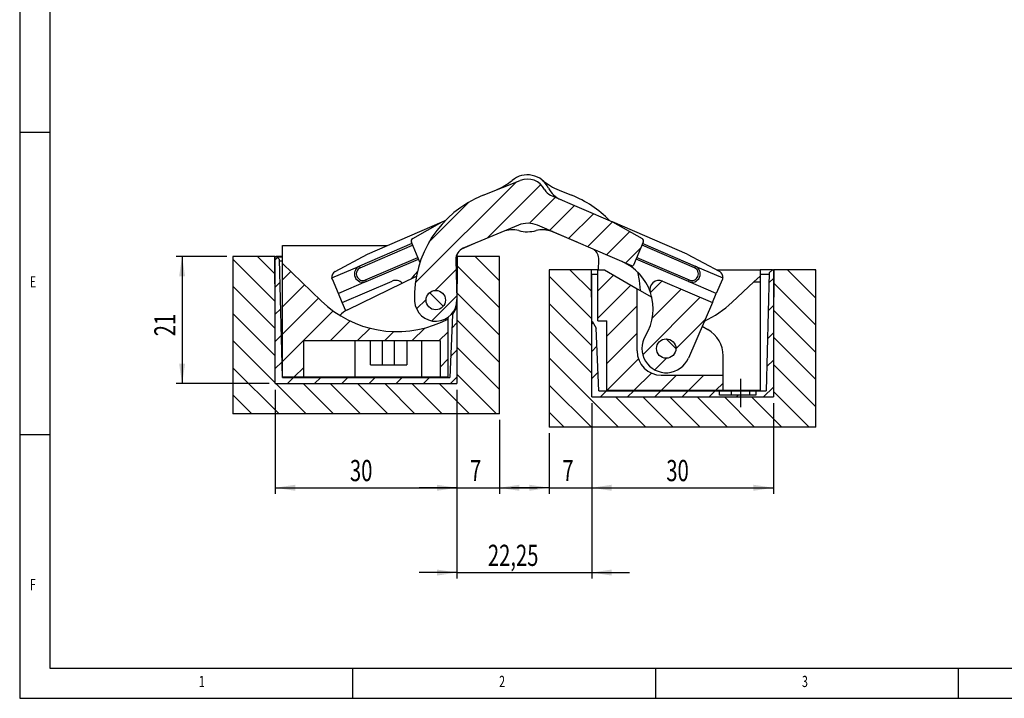
# Model space of a CAD drawing. Extents: x 5 to 415, y 5 to 292.
# Drawn here: x 5 to 168, y 5 to 117 of the extents above; entities that cross this region are included whole.
import ezdxf
from ezdxf.enums import TextEntityAlignment as Align

# ---------------------------------------------------------------- set-up
doc = ezdxf.new("R2010")
doc.units = 0
doc.linetypes.add('CENTERX2', pattern=[20.32, 12.7, -2.54, 2.54, -2.54])
doc.layers.get('0').update_dxf_attribs({"linetype": 'CONTINUOUS'})
doc.dimstyles.new('SLDDIMSTYLE0', dxfattribs={"dimtxt": 3.5, "dimasz": 3.3, "dimexe": 0, "dimexo": 0.0625, "dimgap": 0.875, "dimtad": 1, "dimrnd": 1e-09, "dimzin": 12, "dimsah": 1, "dimcen": 0.09, "dimazin": 3, "dimtfac": 1, "dimtofl": 0, "dimtmove": 0, "dimatfit": 3})
doc.dimstyles.new('SLDDIMSTYLE2', dxfattribs={"dimtxt": 3.5, "dimasz": 3.3, "dimexe": 0, "dimexo": 0.0625, "dimgap": 0.875, "dimtad": 1, "dimrnd": 1e-09, "dimzin": 12, "dimsah": 1, "dimcen": 0.09, "dimazin": 3, "dimtfac": 1, "dimtmove": 0, "dimatfit": 3})

# ---------------------------------------------------------------- blocks, each defined once
blk = doc.blocks.new('_D_10')
at = {"color": 7, "linetype": 'CONTINUOUS'}
for p, q in [((47.2, 55.97), (47.2, 38.77)), ((77.2, 55.97), (77.2, 38.77)), ((47.2, 39.77), (77.2, 39.77))]:
    blk.add_line(p, q, dxfattribs=at)
for points in [[(47.2, 39.77), (50.5, 39.27), (50.5, 40.27)], [(77.2, 39.77), (73.9, 40.27), (73.9, 39.27)]]:
    blk.add_solid(points, dxfattribs=at)
at = {"color": 7, "linetype": 'CONTINUOUS', "width": 0.7}
blk.add_text('30', height=3.5, dxfattribs=at).set_placement((59.53, 39.77, -23.43), align=Align.BOTTOM_LEFT)
blk = doc.blocks.new('_D_11')
at = {"color": 7, "linetype": 'CONTINUOUS'}
for p, q in [((99.45, 53.77), (99.45, 38.77)), ((129.45, 53.77), (129.45, 38.77)), ((99.45, 39.77), (129.45, 39.77))]:
    blk.add_line(p, q, dxfattribs=at)
for points in [[(99.45, 39.77), (102.75, 39.27), (102.75, 40.27)], [(129.45, 39.77), (126.15, 40.27), (126.15, 39.27)]]:
    blk.add_solid(points, dxfattribs=at)
at = {"color": 7, "linetype": 'CONTINUOUS', "width": 0.7}
blk.add_text('30', height=3.5, dxfattribs=at).set_placement((111.77, 39.77, -23.43), align=Align.BOTTOM_LEFT)
blk = doc.blocks.new('_D_12')
at = {"color": 7, "linetype": 'CONTINUOUS'}
for p, q in [((77.2, 55.97), (77.2, 38.77)), ((84.2, 50.97), (84.2, 38.77)), ((77.2, 39.77), (70.95, 39.77)), ((77.2, 39.77), (84.2, 39.77)), ((84.2, 39.77), (90.45, 39.77))]:
    blk.add_line(p, q, dxfattribs=at)
for points in [[(77.2, 39.77), (73.9, 40.27), (73.9, 39.27)], [(84.2, 39.77), (87.5, 39.27), (87.5, 40.27)]]:
    blk.add_solid(points, dxfattribs=at)
at = {"color": 7, "linetype": 'CONTINUOUS', "width": 0.7}
blk.add_text('7', height=3.5, dxfattribs=at).set_placement((79.37, 39.77, -23.43), align=Align.BOTTOM_LEFT)
blk = doc.blocks.new('_D_13')
at = {"color": 7, "linetype": 'CONTINUOUS'}
for p, q in [((99.45, 53.77), (99.45, 38.77)), ((92.45, 48.77), (92.45, 38.77)), ((92.45, 39.77), (86.2, 39.77)), ((92.45, 39.77), (99.45, 39.77)), ((99.45, 39.77), (105.7, 39.77))]:
    blk.add_line(p, q, dxfattribs=at)
for points in [[(92.45, 39.77), (89.15, 40.27), (89.15, 39.27)], [(99.45, 39.77), (102.75, 39.27), (102.75, 40.27)]]:
    blk.add_solid(points, dxfattribs=at)
at = {"color": 7, "linetype": 'CONTINUOUS', "width": 0.7}
blk.add_text('7', height=3.5, dxfattribs=at).set_placement((94.61, 39.77, -23.43), align=Align.BOTTOM_LEFT)
blk = doc.blocks.new('_D_14')
at = {"color": 7, "linetype": 'CONTINUOUS'}
for p, q in [((77.2, 55.97), (77.2, 24.77)), ((99.45, 53.77), (99.45, 24.77)), ((77.2, 25.77), (70.95, 25.77)), ((77.2, 25.77), (99.45, 25.77)), ((99.45, 25.77), (105.7, 25.77))]:
    blk.add_line(p, q, dxfattribs=at)
for points in [[(77.2, 25.77), (73.9, 26.27), (73.9, 25.27)], [(99.45, 25.77), (102.75, 25.27), (102.75, 26.27)]]:
    blk.add_solid(points, dxfattribs=at)
at = {"color": 7, "linetype": 'CONTINUOUS', "width": 0.7}
blk.add_text('22,25', height=3.5, dxfattribs=at).set_placement((82.31, 25.77, -23.43), align=Align.BOTTOM_LEFT)
blk = doc.blocks.new('_D_15')
at = {"color": 7, "linetype": 'CONTINUOUS'}
for p, q in [((39.2, 77.97), (30.82, 77.97)), ((31.82, 77.97), (31.82, 56.97)), ((46.2, 56.97), (30.82, 56.97))]:
    blk.add_line(p, q, dxfattribs=at)
for points in [[(31.82, 77.97), (31.32, 74.67), (32.32, 74.67)], [(31.82, 56.97), (32.32, 60.27), (31.32, 60.27)]]:
    blk.add_solid(points, dxfattribs=at)
at = {"color": 7, "linetype": 'CONTINUOUS', "width": 0.7}
blk.add_text('21', height=3.5, rotation=90, dxfattribs=at).set_placement((31.82, 64.79, -23.43), align=Align.BOTTOM_LEFT)

msp = doc.modelspace()

# ---------------------------------------------------------------- linework, layer by layer
at = {"color": 7, "linetype": 'CONTINUOUS'}
for p, q in [((5, 292), (5, 5)), ((10, 287), (10, 10)), ((5, 98.5), (10, 98.5)), ((87.013, 90.278), (70.327, 73.593)), ((81.534, 88.097), (87.642, 90.528)), ((91.065, 89.84), (82.21, 80.985)), ((92.668, 88.078), (102.888, 83.677)), ((94.055, 88.918), (96.117, 88.097)), ((79.229, 86.984), (72.579, 80.335)), ((93.455, 87.739), (89.165, 83.449)), ((96.593, 86.388), (92.483, 82.278)), ((99.732, 85.036), (95.622, 80.927)), ((62.448, 78.374), (74.763, 83.677)), ((69.894, 80.945), (74.763, 83.677)), ((74.763, 83.677), (75.252, 83.888)), ((87.378, 83.147), (78.234, 79.322)), ((106.079, 76.423), (90.504, 83.131)), ((102.87, 83.685), (98.761, 79.575)), ((115.203, 78.374), (102.888, 83.677)), ((102.888, 83.677), (107.757, 80.945)), ((97.035, 80.318), (92.841, 82.073)), ((105.748, 82.072), (101.899, 78.223)), ((48.403, 79.768), (57.403, 79.768)), ((48.403, 76.796), (48.403, 79.768)), ((57.403, 79.768), (65.685, 79.768)), ((69.766, 80.11), (61.126, 76.389)), ((71.098, 77.017), (69.679, 80.311)), ((80.616, 80.318), (77.925, 79.159)), ((107.971, 80.311), (106.342, 76.528)), ((107.885, 80.11), (116.525, 76.389)), ((57.068, 75.477), (62.448, 78.374)), ((77.203, 78.342), (77.203, 77.968)), ((107.589, 79.423), (105.038, 76.872)), ((115.203, 78.374), (120.583, 75.477)), ((40.203, 77.968), (40.203, 51.968)), ((47.153, 77.968), (40.203, 77.968)), ((40.203, 77.547), (47.203, 70.547)), ((44.272, 77.968), (47.153, 75.087)), ((47.153, 73.468), (47.153, 77.968)), ((47.203, 77.968), (47.153, 77.968)), ((47.203, 77.868), (47.153, 77.868)), ((47.153, 77.268), (47.203, 77.268)), ((47.203, 56.968), (47.203, 77.968)), ((47.203, 77.968), (47.365, 77.968)), ((47.569, 77.775), (47.203, 77.408)), ((48.403, 77.968), (47.365, 77.968)), ((47.365, 77.968), (47.892, 77.468)), ((48.403, 77.868), (47.471, 77.868)), ((48.403, 57.968), (47.892, 77.468)), ((47.897, 77.268), (48.403, 77.268)), ((48.403, 58.068), (48.403, 76.796)), ((48.403, 76.796), (54.799, 70.62)), ((62.233, 73.817), (70.874, 77.538)), ((77.007, 77.417), (77.201, 70.872)), ((77.05, 77.893), (77.203, 77.968)), ((77.253, 77.968), (77.203, 77.968)), ((77.203, 77.968), (77.203, 73.468)), ((77.253, 77.868), (77.203, 77.868)), ((77.203, 77.268), (77.253, 77.268)), ((77.253, 77.968), (77.253, 73.468)), ((84.203, 77.968), (77.253, 77.968)), ((77.253, 76.418), (84.203, 69.468)), ((80.193, 77.968), (84.203, 73.958)), ((84.203, 51.968), (84.203, 77.968)), ((100.595, 75.768), (100.644, 77.417)), ((115.418, 73.817), (106.777, 77.538)), ((49.765, 75.481), (48.403, 74.118)), ((56.558, 74.422), (61.126, 76.389)), ((61.244, 76.113), (61.126, 76.389)), ((77.054, 75.829), (73.589, 72.364)), ((92.448, 75.768), (92.448, 49.768)), ((99.398, 75.768), (92.448, 75.768)), ((95.863, 75.768), (99.398, 72.232)), ((99.398, 71.268), (99.398, 75.768)), ((100.448, 75.768), (99.398, 75.768)), ((99.448, 75.068), (100.448, 75.068)), ((99.448, 71.268), (99.448, 75.068)), ((100.448, 75.768), (101.548, 75.768)), ((100.448, 67.368), (100.448, 75.768)), ((103.06, 74.895), (100.448, 72.282)), ((101.548, 75.768), (106.948, 72.65)), ((116.525, 76.389), (116.407, 76.113)), ((116.525, 76.389), (121.093, 74.422)), ((120.043, 75.768), (127.248, 75.768)), ((129.286, 75.768), (127.248, 75.768)), ((127.248, 75.768), (127.248, 74.715)), ((127.248, 75.068), (128.754, 75.068)), ((128.759, 75.268), (128.248, 55.768)), ((128.759, 75.268), (129.286, 75.768)), ((129.286, 75.768), (129.448, 75.768)), ((129.498, 75.768), (129.448, 75.768)), ((129.448, 75.768), (129.448, 54.768)), ((129.498, 75.768), (129.498, 71.268)), ((136.448, 75.768), (129.498, 75.768)), ((131.784, 75.768), (136.448, 71.103)), ((136.274, 75.768), (136.448, 75.594)), ((136.448, 49.768), (136.448, 75.768)), ((47.153, 73.468), (47.203, 73.468)), ((47.99, 73.706), (47.203, 72.918)), ((47.203, 56.968), (47.203, 73.468)), ((52.049, 73.275), (48.403, 69.628)), ((57.641, 71.84), (56.624, 74.201)), ((62.233, 73.817), (57.641, 71.84)), ((58.274, 70.37), (66.49, 73.909)), ((59.155, 69.165), (70.5, 74.699)), ((62.114, 74.093), (62.233, 73.817)), ((77.203, 73.468), (77.203, 56.968)), ((77.203, 73.468), (77.253, 73.468)), ((92.448, 74.692), (99.448, 67.692)), ((105.907, 73.251), (100.448, 67.792)), ((111.085, 73.939), (109.159, 72.013)), ((111.161, 73.909), (119.377, 70.37)), ((115.418, 73.817), (115.536, 74.093)), ((120.01, 71.84), (115.418, 73.817)), ((121.027, 74.201), (120.01, 71.84)), ((122.624, 70.403), (126.232, 73.768)), ((126.232, 73.768), (127.248, 74.715)), ((126.232, 73.768), (127.248, 73.768)), ((127.248, 74.715), (127.248, 73.768)), ((127.248, 73.768), (127.248, 55.868)), ((129.448, 74.342), (128.715, 73.609)), ((129.498, 73.563), (136.448, 66.613)), ((40.203, 73.056), (47.203, 66.056)), ((58.274, 70.37), (57.641, 71.84)), ((72.686, 72.004), (74.938, 69.751)), ((77.203, 71.978), (84.203, 64.978)), ((106.948, 62.368), (106.948, 72.65)), ((106.948, 72.65), (109.376, 71.248)), ((114.225, 72.589), (109.469, 67.833)), ((119.377, 70.37), (120.01, 71.84)), ((54.333, 71.069), (48.403, 65.138)), ((58.86, 69.009), (58.274, 70.37)), ((72.107, 70.882), (70.525, 69.3)), ((77.183, 71.468), (73.045, 67.33)), ((92.448, 70.202), (99.448, 63.202)), ((99.398, 71.268), (99.448, 71.268)), ((99.448, 54.768), (99.448, 71.268)), ((117.364, 71.237), (107.879, 61.753)), ((119.377, 70.37), (115.422, 61.186)), ((129.448, 71.268), (129.448, 54.768)), ((129.448, 71.268), (129.498, 71.268)), ((40.203, 68.566), (47.203, 61.566)), ((48.105, 69.331), (47.203, 68.428)), ((56.744, 68.99), (48.403, 60.648)), ((76.456, 68.343), (76.003, 57.968)), ((76.456, 68.343), (77.105, 69.468)), ((77.203, 69.568), (76.99, 69.568)), ((77.105, 69.468), (77.203, 69.468)), ((77.203, 69.468), (77.203, 56.968)), ((106.948, 69.802), (101.948, 64.802)), ((129.448, 69.852), (128.595, 68.998)), ((129.448, 69.123), (136.448, 62.123)), ((59.562, 67.317), (56.312, 64.068)), ((74.624, 67.124), (75.703, 67.604)), ((75.83, 67.988), (75.703, 67.768)), ((75.703, 67.768), (75.703, 67.604)), ((75.703, 67.604), (75.703, 58.068)), ((77.203, 66.997), (76.36, 66.155)), ((77.203, 67.487), (84.203, 60.487)), ((99.448, 67.268), (99.546, 67.268)), ((99.448, 54.768), (99.448, 67.268)), ((99.684, 67.028), (99.448, 66.792)), ((99.546, 67.268), (100.195, 66.143)), ((100.448, 67.368), (101.948, 67.368)), ((101.948, 55.868), (101.948, 67.368)), ((118.16, 67.544), (113.348, 62.731)), ((62.86, 66.125), (60.803, 64.068)), ((66.8, 65.575), (65.293, 64.068)), ((71.873, 66.157), (69.783, 64.068)), ((75.703, 65.497), (74.273, 64.068)), ((92.448, 65.712), (99.448, 58.712)), ((100.648, 55.768), (100.195, 66.143)), ((106.948, 65.312), (101.948, 60.312)), ((117.689, 66.449), (118.648, 65.895)), ((129.448, 65.361), (128.474, 64.387)), ((40.203, 64.076), (47.203, 57.076)), ((48.22, 64.955), (47.203, 63.938)), ((51.903, 64.068), (74.403, 64.068)), ((51.903, 58.068), (51.903, 64.068)), ((60.403, 58.068), (60.403, 64.068)), ((62.903, 60.068), (62.903, 64.068)), ((64.903, 60.068), (64.903, 64.068)), ((66.903, 60.068), (66.903, 64.068)), ((68.903, 64.068), (68.903, 60.068)), ((71.403, 58.068), (71.403, 64.068)), ((74.403, 64.068), (74.403, 58.068)), ((111.753, 64.368), (113.348, 62.773)), ((129.448, 64.633), (136.448, 57.633)), ((77.203, 62.507), (76.155, 61.46)), ((77.203, 62.997), (84.203, 55.997)), ((100.325, 63.179), (99.448, 62.302)), ((48.334, 60.58), (47.203, 59.448)), ((75.703, 61.007), (74.403, 59.707)), ((92.448, 61.222), (103.903, 49.768)), ((107.173, 61.046), (101.994, 55.868)), ((111.785, 61.168), (109.859, 59.242)), ((121.148, 58.368), (121.148, 61.565)), ((129.448, 60.871), (128.353, 59.776)), ((40.203, 59.586), (47.821, 51.968)), ((51.903, 59.658), (50.312, 58.068)), ((62.903, 60.068), (64.903, 60.068)), ((64.903, 60.068), (66.903, 60.068)), ((66.903, 60.068), (68.903, 60.068)), ((100.513, 58.876), (99.448, 57.812)), ((109.327, 58.711), (106.484, 55.868)), ((129.448, 60.143), (136.448, 53.143)), ((47.203, 56.968), (77.203, 56.968)), ((47.311, 56.968), (52.311, 51.968)), ((48.403, 58.068), (51.903, 58.068)), ((48.403, 57.968), (76.003, 57.968)), ((50.212, 57.968), (49.212, 56.968)), ((51.801, 56.968), (56.801, 51.968)), ((51.903, 58.068), (60.403, 58.068)), ((54.703, 57.968), (53.703, 56.968)), ((56.291, 56.968), (61.291, 51.968)), ((59.193, 57.968), (58.193, 56.968)), ((60.403, 58.068), (71.403, 58.068)), ((60.782, 56.968), (65.782, 51.968)), ((63.683, 57.968), (62.683, 56.968)), ((65.272, 56.968), (70.272, 51.968)), ((68.173, 57.968), (67.173, 56.968)), ((69.762, 56.968), (74.762, 51.968)), ((71.403, 58.068), (74.403, 58.068)), ((72.663, 57.968), (71.663, 56.968)), ((74.252, 56.968), (79.252, 51.968)), ((74.403, 58.068), (75.703, 58.068)), ((77.203, 58.017), (76.153, 56.968)), ((77.203, 58.507), (83.742, 51.968)), ((110.948, 58.368), (121.148, 58.368)), ((113.474, 58.368), (110.974, 55.868)), ((117.964, 58.368), (115.464, 55.868)), ((121.148, 57.061), (119.955, 55.868)), ((121.148, 55.868), (121.148, 58.368)), ((92.448, 56.732), (99.412, 49.768)), ((100.648, 55.768), (120.548, 55.768)), ((101.894, 55.768), (100.894, 54.768)), ((101.948, 55.868), (121.148, 55.868)), ((106.384, 55.768), (105.384, 54.768)), ((110.874, 55.768), (109.874, 54.768)), ((115.364, 55.768), (114.364, 54.768)), ((119.855, 55.768), (118.855, 54.768)), ((120.548, 55.068), (120.548, 55.768)), ((120.548, 55.768), (122.548, 55.768)), ((121.148, 55.868), (127.248, 55.868)), ((122.548, 55.068), (122.548, 55.768)), ((122.548, 55.768), (125.548, 55.768)), ((125.548, 55.068), (125.548, 55.768)), ((125.548, 55.768), (126.548, 55.768)), ((126.548, 55.768), (126.548, 55.068)), ((126.548, 55.768), (128.248, 55.768)), ((129.448, 56.381), (127.835, 54.768)), ((129.448, 55.653), (135.333, 49.768)), ((40.203, 55.096), (43.331, 51.968)), ((99.448, 54.768), (129.448, 54.768)), ((103.393, 54.768), (108.393, 49.768)), ((107.883, 54.768), (112.883, 49.768)), ((112.373, 54.768), (117.373, 49.768)), ((116.863, 54.768), (121.863, 49.768)), ((126.548, 55.068), (120.548, 55.068)), ((121.353, 54.768), (126.353, 49.768)), ((123.645, 55.068), (123.345, 54.768)), ((125.843, 54.768), (130.843, 49.768)), ((92.448, 52.242), (94.922, 49.768)), ((84.203, 51.968), (40.203, 51.968)), ((136.448, 49.768), (92.448, 49.768)), ((10, 48.5), (5, 48.5)), ((10, 10), (227.8, 10)), ((60, 5), (60, 10)), ((110, 10), (110, 5)), ((160, 5), (160, 10)), ((5, 5), (227.8, 5))]:
    msp.add_line(p, q, dxfattribs=at)
at = {"color": 8, "linetype": 'CONTINUOUS'}
for p, q in [((61.244, 76.113), (69.885, 79.834)), ((116.407, 76.113), (107.766, 79.834)), ((62.114, 74.093), (70.755, 77.814)), ((106.896, 77.814), (115.536, 74.093))]:
    msp.add_line(p, q, dxfattribs=at)
at = {"color": 7, "linetype": 'CENTERX2'}
msp.add_line((124.048, 57.768), (124.048, 53.068), dxfattribs=at)
at = {"color": 7, "linetype": 'CONTINUOUS', "flags": 128}
for points in [[(106.997, 75.435), (107.269, 73.993), (107.433, 72.37)], [(56.624, 74.201), (56.564, 74.39), (56.558, 74.422)], [(121.093, 74.422), (121.072, 74.33), (121.027, 74.201)]]:
    msp.add_lwpolyline(points, dxfattribs=at)
at = {"color": 7, "linetype": 'CONTINUOUS'}
for centre in [(73.703, 70.768), (111.748, 62.768)]:
    msp.add_circle(centre, 1.6, dxfattribs=at)
for centre, radius, start, end in [((88.825, 87.555), 3.9, 26.12145, 129.96263), ((79.898, 98.209), 10, 291.70187, 309.96263), ((88.825, 87.555), 3.2, 26.98673, 111.70187), ((97.753, 98.209), 10, 230.03737, 248.29813), ((88.19, 71.373), 18, 111.70187, 182.52968), ((93.459, 89.915), 2, 206.98673, 246.70187), ((95.919, 91.033), 4, 206.12145, 246.70187), ((89.461, 71.373), 18, 44.04682, 68.29813), ((88.922, 79.457), 4, 66.70187, 112.70187), ((86.353, 78.382), 4, 74.91763, 112.70187), ((88.825, 87.555), 5.5, 254.91763, 285.53757), ((91.297, 78.382), 4, 67.29813, 105.08237), ((91.37, 78.402), 4, 66.70187, 105.53757), ((70.139, 80.509), 0.5, 119.29813, 203.29813), ((107.512, 80.509), 0.5, 336.70187, 60.70187), ((79.006, 77.476), 2, 112.70187, 181.70187), ((98.645, 77.476), 2, 358.29813, 57.28088), ((101.099, 69.313), 8.5, 18.76894, 66.70187), ((106.159, 76.607), 0.2, 246.70187, 336.70187), ((57.542, 74.597), 1, 118.29813, 190.07453), ((61.679, 75.103), 1.4, 113.29813, 293.29813), ((61.679, 75.103), 1.1, 113.29813, 293.29813), ((76.552, 69.313), 8.5, 133.93312, 144.17011), ((115.972, 75.103), 1.4, 246.70187, 66.70187), ((115.972, 75.103), 1.1, 246.70187, 66.70187), ((120.109, 74.597), 1, 349.92547, 61.70187), ((67.084, 72.531), 1.5, 43.48482, 113.29813), ((110.567, 72.531), 1.5, 66.70187, 198.76894), ((101.099, 69.313), 8.5, 328.42249, 18.76894), ((67.303, 83.568), 18, 226, 294), ((73.703, 70.768), 3.5, 183.09236, 1.70187), ((110.348, 83.568), 18, 295.35276, 313), ((61.303, 64.761), 4.9, 116, 134.6809), ((116.148, 61.565), 5, 0, 60), ((111.748, 62.768), 4, 148.42249, 336.70187), ((110.948, 62.368), 4, 180, 270)]:
    msp.add_arc(centre, radius, start, end, dxfattribs=at)

# ---------------------------------------------------------------- texts
at = {"color": 7, "linetype": 'CONTINUOUS', "width": 0.7}
for s, p in [('E', (6.667, 72.281)), ('F', (6.667, 22.281)), ('1', (34.583, 6.281)), ('2', (84.167, 6.281)), ('3', (134.167, 6.281))]:
    msp.add_text(s, height=1.852, dxfattribs=at).set_placement(p, align=Align.BOTTOM_LEFT)

# ---------------------------------------------------------------- dimensions: what is measured, and where the dimension line sits
at = {"color": 7, "linetype": 'CONTINUOUS'}
dim = msp.add_linear_dim(base=(31.82, 56.968), p1=(40.203, 77.968), p2=(47.203, 56.968), angle=90, dimstyle='SLDDIMSTYLE0', dxfattribs=at)
dim.commit()
dim.dimension.update_dxf_attribs({"geometry": '_D_15', "text_midpoint": (31.82, 67.468), "dimtype": 160})
for base, p1, p2, dimstyle, picture, middle in [((77.203, 39.768), (47.203, 56.968), (77.203, 56.968), 'SLDDIMSTYLE0', '_D_10', (62.203, 39.768)), ((84.203, 39.768), (77.203, 56.968), (84.203, 51.968), 'SLDDIMSTYLE2', '_D_12', (80.703, 39.768)), ((99.4483, 25.7676), (77.2026, 56.9676), (99.4483, 54.7676), 'SLDDIMSTYLE2', '_D_14', (88.3254, 25.7676)), ((99.448, 39.768), (92.448, 49.768), (99.448, 54.768), 'SLDDIMSTYLE2', '_D_13', (95.948, 39.768)), ((129.448, 39.768), (99.448, 54.768), (129.448, 54.768), 'SLDDIMSTYLE0', '_D_11', (114.448, 39.768))]:
    dim = msp.add_linear_dim(base=base, p1=p1, p2=p2, dimstyle=dimstyle, dxfattribs=at)
    dim.commit()
    dim.dimension.update_dxf_attribs({"geometry": picture, "text_midpoint": middle, "dimtype": 160})

doc.saveas('drawing.dxf')
